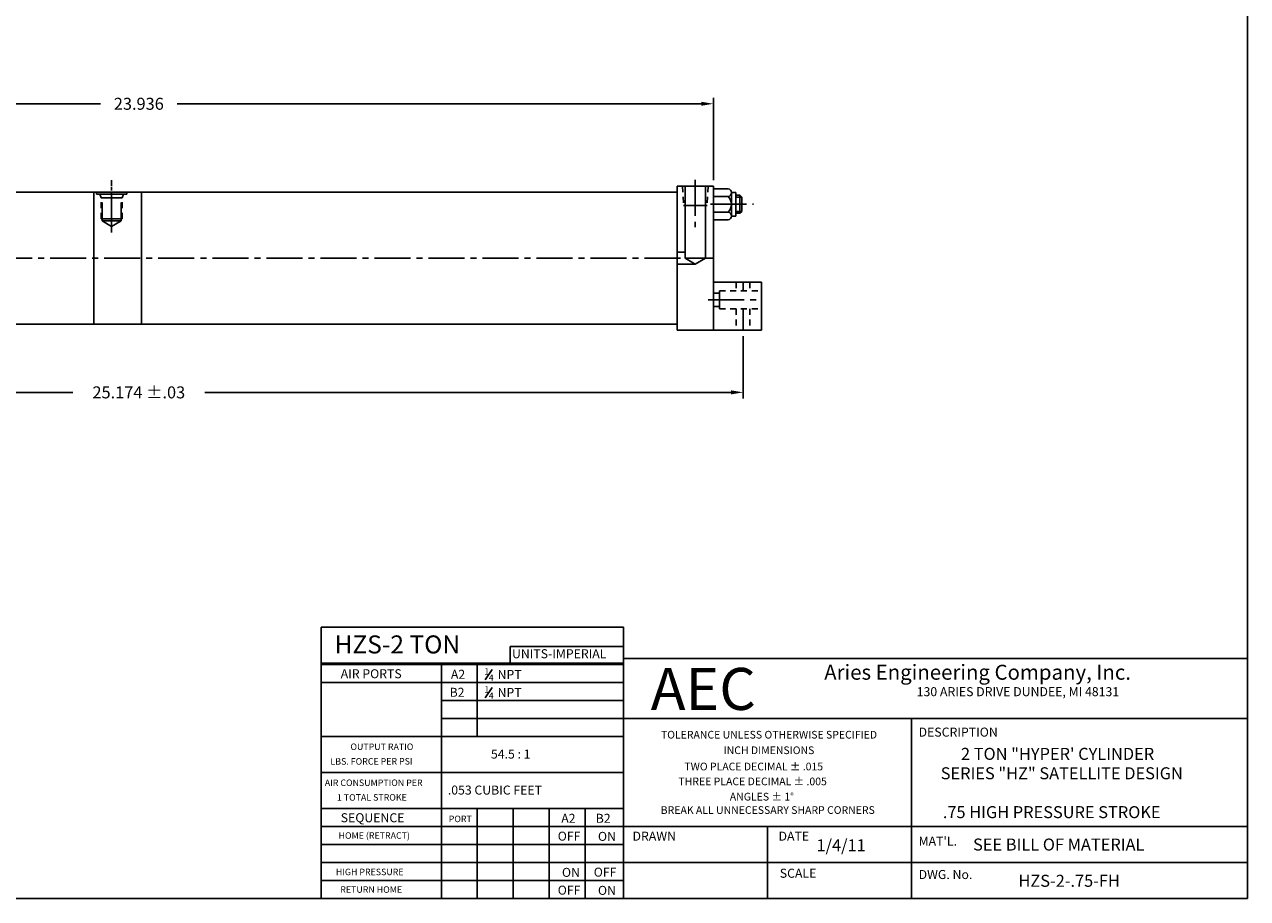
# Model space of a CAD drawing. Extents: x -1.1 to 68.6, y 2.8 to 42.6.
# Drawn here: x 31.1 to 56.6, y 2.8 to 21 of the extents above; entities that cross this region are included whole.
import ezdxf
from ezdxf.enums import TextEntityAlignment as Align

# ---------------------------------------------------------------- set-up
doc = ezdxf.new("R2010")
doc.units = 0
doc.header["$MEASUREMENT"] = 0
doc.header["$PDMODE"] = 35
doc.linetypes.add('CENTER2', pattern=[1.125, 0.75, -0.125, 0.125, -0.125])
doc.linetypes.add('HIDDEN2', pattern=[0.1875, 0.125, -0.0625])
doc.layers.get('0').update_dxf_attribs({"linetype": 'CONTINUOUS'})
doc.layers.get('DEFPOINTS').update_dxf_attribs({"linetype": 'CONTINUOUS'})
for name, color, linetype in [('BORDER', 7, 'CONTINUOUS'), ('CENTER', 3, 'CENTER2'), ('HIDDEN', 7, 'HIDDEN2'), ('SOLID', 7, 'CONTINUOUS'), ('TEXT-DIM', 4, 'CONTINUOUS')]:
    doc.layers.add(name, color=color, linetype=linetype)
doc.styles.add('ROMAND', font='romand')
doc.styles.add('ROMANS', font='romans', dxfattribs={"height": 0.25})
doc.styles.add('ROMANT', font='romant', dxfattribs={"height": 0.4375})
doc.dimstyles.new('HALF', dxfattribs={"dimtxt": 0.25, "dimasz": 0.25, "dimexe": 0.125, "dimexo": 0.125, "dimgap": 0.18, "dimtad": 0, "dimtih": 1, "dimtoh": 1, "dimdec": 3, "dimzin": 4, "dimdsep": 46, "dimtxsty": 'ROMANS', "dimcen": 0.375, "dimclrd": 256, "dimclre": 256, "dimclrt": 256, "dimadec": 0, "dimazin": 0, "dimtfac": 0.748, "dimtdec": 3, "dimtofl": 0, "dimtmove": 2, "dimatfit": 3, "dimfxl": 0, "dimtolj": 1, "dimtzin": 4, "dimarcsym": 0})

# ---------------------------------------------------------------- blocks, each defined once
blk = doc.blocks.new('*D8')
at = {"layer": 'DEFPOINTS', "color": 0}
for p in [(21.559, 19.315), (21.559, 17.601), (45.495, 17.601)]:
    blk.add_point(p, dxfattribs=at)
at = {"layer": 'TEXT-DIM', "lineweight": -2}
for p, q in [((21.559, 17.726), (21.559, 19.44)), ((45.495, 17.726), (45.495, 19.44)), ((21.809, 19.315), (32.728, 19.315)), ((45.245, 19.315), (34.326, 19.315))]:
    blk.add_line(p, q, dxfattribs=at)
at = {"layer": 'TEXT-DIM'}
for points in [[(21.809, 19.357), (21.809, 19.273), (21.559, 19.315)], [(45.245, 19.357), (45.245, 19.273), (45.495, 19.315)]]:
    blk.add_solid(points, dxfattribs=at)
at = {"layer": 'TEXT-DIM', "insert": (33.527, 19.315), "char_height": 0.25, "attachment_point": 5, "style": 'ROMANS'}
blk.add_mtext('\\A1;23.936', dxfattribs=at)
blk = doc.blocks.new('*D9')
at = {"layer": 'DEFPOINTS', "color": 0}
for p in [(20.94, 14.601), (46.114, 14.601), (20.94, 13.303)]:
    blk.add_point(p, dxfattribs=at)
at = {"layer": 'TEXT-DIM', "lineweight": -2}
for p, q in [((20.94, 14.476), (20.94, 13.178)), ((46.114, 14.476), (46.114, 13.178)), ((21.19, 13.303), (32.15, 13.303)), ((45.864, 13.303), (34.903, 13.303))]:
    blk.add_line(p, q, dxfattribs=at)
at = {"layer": 'TEXT-DIM'}
for points in [[(21.19, 13.345), (21.19, 13.261), (20.94, 13.303)], [(45.864, 13.345), (45.864, 13.261), (46.114, 13.303)]]:
    blk.add_solid(points, dxfattribs=at)
at = {"layer": 'TEXT-DIM', "insert": (33.527, 13.303), "char_height": 0.25, "attachment_point": 5, "style": 'ROMANS'}
blk.add_mtext('\\A1;25.174 ±.03', dxfattribs=at)

msp = doc.modelspace()

# ---------------------------------------------------------------- linework, layer by layer
at = {"color": 7}
for p, q in [((37.3277, 2.7584), (37.3277, 8.4134)), ((39.8328, 2.7584), (39.8328, 7.6634)), ((40.5784, 6.1334), (40.5784, 7.6634)), ((40.5784, 2.7584), (40.5784, 4.6334)), ((41.3284, 2.7584), (41.3284, 4.6334)), ((42.0784, 2.7584), (42.0784, 4.6334)), ((42.8284, 2.7584), (42.8284, 4.6334))]:
    msp.add_line(p, q, dxfattribs=at)
for p, q in [((56.6224, 7.7584), (43.6224, 7.7584)), ((43.6224, 7.7584), (43.6224, 2.7584)), ((56.6224, 7.7584), (56.6224, 2.7584)), ((56.6224, 6.5084), (43.6224, 6.5084)), ((49.6224, 6.5084), (49.6224, 2.7584)), ((49.6224, 4.2584), (43.6224, 4.2584)), ((46.6224, 4.2584), (46.6224, 2.7584)), ((56.6224, 4.2584), (49.6224, 4.2584)), ((49.6224, 3.5084), (43.6224, 3.5084)), ((56.6224, 3.5084), (49.6224, 3.5084)), ((43.6224, 2.7584), (56.6224, 2.7584))]:
    msp.add_line(p, q)
at = {"layer": 'BORDER'}
for p, q in [((56.6224, 2.7584), (56.6224, 41.832)), ((43.6224, 7.6634), (37.3277, 7.6634)), ((43.6224, 7.6334), (37.3277, 7.6334)), ((43.6224, 7.2584), (37.3277, 7.2584)), ((43.6224, 6.8834), (39.8328, 6.8834)), ((43.6224, 6.5084), (39.8328, 6.5084)), ((43.6224, 6.1334), (37.3277, 6.1334)), ((43.6224, 5.3834), (37.3277, 5.3834)), ((43.6224, 5.3834), (37.3277, 5.3834)), ((43.6224, 4.6334), (37.3277, 4.6334)), ((43.6224, 4.2584), (37.3277, 4.2584)), ((43.6224, 3.8834), (37.3277, 3.8834)), ((43.6224, 3.5084), (37.3277, 3.5084)), ((43.6224, 3.5084), (37.3277, 3.5084)), ((43.6224, 3.1334), (37.3277, 3.1334)), ((-1.146, 2.7584), (56.6224, 2.7584)), ((43.6224, 2.7584), (37.3277, 2.7584))]:
    msp.add_line(p, q, dxfattribs=at)
at = {"layer": 'CENTER'}
for p, q in [((32.9617, 16.7239), (32.9617, 17.7209)), ((32.9617, 16.6323), (32.9617, 17.5801)), ((45.1197, 17.7313), (45.1197, 16.7456)), ((45.4364, 17.2204), (46.3348, 17.2204)), ((21.5587, 16.1014), (45.4947, 16.1014)), ((46.1136, 15.6014), (46.1136, 15.4181)), ((45.3852, 15.2306), (46.4947, 15.2306)), ((46.1136, 15.0431), (46.1136, 14.6014))]:
    msp.add_line(p, q, dxfattribs=at)
at = {"layer": 'HIDDEN'}
for p, q in [((44.8555, 17.6014), (44.8762, 17.1928)), ((45.384, 17.6014), (45.3632, 17.1928)), ((32.743, 16.9174), (32.743, 17.3574)), ((33.1805, 16.9174), (33.1805, 17.3574)), ((33.1807, 16.9174), (33.1807, 17.3574)), ((45.9627, 17.3679), (46.0877, 17.3679)), ((45.9627, 17.0729), (46.0877, 17.0729))]:
    msp.add_line(p, q, dxfattribs=at)
at = {"layer": 'HIDDEN', "color": 7}
for p, q in [((45.9731, 15.6014), (45.9731, 15.4181)), ((46.2541, 15.6014), (46.2541, 15.4181)), ((45.4947, 15.3711), (45.6197, 15.3711)), ((45.6197, 15.4181), (46.4947, 15.4181)), ((45.4947, 15.0901), (45.6197, 15.0901)), ((45.6197, 15.0431), (46.4947, 15.0431)), ((45.9731, 15.0431), (45.9731, 14.6014)), ((46.2541, 15.0431), (46.2541, 14.6014))]:
    msp.add_line(p, q, dxfattribs=at)
at = {"layer": 'SOLID'}
for p, q in [((44.7447, 17.6014), (45.4947, 17.6014)), ((44.7447, 17.6014), (44.7447, 14.6014)), ((44.9087, 17.6014), (44.9087, 16.0987)), ((45.3307, 17.6014), (45.3307, 16.0987)), ((45.4947, 17.6014), (45.4947, 14.6014)), ((45.4947, 17.6014), (45.4947, 14.6014)), ((45.4947, 17.6014), (45.4947, 14.6014)), ((22.5587, 17.4764), (32.5867, 17.4764)), ((32.5867, 17.4764), (33.5856, 17.4764)), ((32.5867, 17.4764), (33.5856, 17.4764)), ((32.5867, 17.4764), (33.5856, 17.4764)), ((32.5872, 17.4764), (32.5872, 14.7264)), ((32.5872, 17.4764), (32.5872, 14.7264)), ((32.6492, 17.4314), (32.6492, 17.4764)), ((32.6492, 17.4314), (33.2742, 17.4314)), ((32.7177, 17.4314), (32.743, 17.3574)), ((32.743, 17.3574), (33.1807, 17.3574)), ((33.2057, 17.4314), (33.1807, 17.3574)), ((33.2742, 17.4314), (33.2742, 17.4764)), ((33.5847, 17.4764), (44.7447, 17.4764)), ((33.5856, 17.4764), (33.5856, 14.7264)), ((45.8029, 17.546), (45.4947, 17.546)), ((45.8029, 17.3832), (45.4947, 17.3832)), ((45.87, 17.4646), (45.87, 16.9762)), ((45.87, 17.4646), (45.9627, 17.4646)), ((45.9627, 17.4646), (45.9627, 16.9762)), ((45.9627, 17.4079), (46.0477, 17.4079)), ((46.0477, 17.4079), (46.0477, 17.0329)), ((46.0477, 17.4079), (46.0877, 17.3679)), ((46.0877, 17.3679), (46.0877, 17.0729)), ((32.7664, 16.874), (32.7664, 17.2599)), ((33.157, 16.874), (33.157, 17.2599)), ((44.8762, 17.1928), (45.3632, 17.1928)), ((46.0877, 17.0729), (46.0477, 17.0329)), ((32.743, 16.9174), (33.1807, 16.9174)), ((32.9617, 16.7613), (32.7664, 16.874)), ((32.7664, 16.874), (33.157, 16.874)), ((32.9617, 16.7613), (33.157, 16.874)), ((45.8029, 17.0576), (45.4947, 17.0576)), ((45.8029, 16.8948), (45.4947, 16.8948)), ((45.87, 16.9762), (45.9627, 16.9762)), ((45.9627, 17.0329), (46.0477, 17.0329)), ((44.9087, 16.2264), (44.7447, 16.2264)), ((45.3307, 16.0987), (44.9087, 16.0987)), ((44.9087, 16.0987), (45.1197, 15.9769)), ((45.1197, 15.9769), (45.3307, 16.0987)), ((45.1197, 15.9764), (44.7447, 15.9764)), ((45.4947, 15.6014), (45.4947, 14.6014)), ((45.4947, 15.6014), (46.4947, 15.6014)), ((45.4947, 15.6014), (45.4947, 14.6014)), ((46.4947, 15.6014), (46.4947, 14.6014)), ((45.6197, 15.4181), (45.6197, 15.0431)), ((44.7447, 14.8514), (44.7447, 14.6014)), ((22.5587, 14.7264), (32.5867, 14.7264)), ((32.5867, 14.7264), (33.5847, 14.7264)), ((33.5847, 14.7264), (44.7447, 14.7264)), ((44.7447, 14.6014), (45.4947, 14.6014)), ((45.4947, 14.6014), (46.4947, 14.6014)), ((37.3277, 8.4134), (43.6224, 8.4134)), ((43.6224, 2.7584), (43.6224, 8.4134)), ((41.2653, 7.6634), (41.2653, 8.0104)), ((41.2653, 8.0104), (43.6224, 8.0104))]:
    msp.add_line(p, q, dxfattribs=at)
for centre, radius, start, end in [((45.7871, 17.4646), 0.0829, 281.0032, 78.9968), ((45.6389, 17.2204), 0.2311, 315.2025, 44.7975), ((45.7871, 16.9762), 0.0829, 281.0032, 78.9968)]:
    msp.add_arc(centre, radius, start, end, dxfattribs=at)
at = {"layer": 'TEXT-DIM'}
for p, q in [((40.7403, 7.3179), (40.8909, 7.533)), ((40.7403, 7.3179), (40.8909, 7.533)), ((40.7403, 6.9429), (40.8909, 7.158))]:
    msp.add_line(p, q, dxfattribs=at)

# ---------------------------------------------------------------- texts
for s, height, style, p in [('Aries Engineering Company, Inc.', 0.312, 'ROMAND', (47.8047, 7.3168)), ('AEC', 0.875, 'ROMANT', (44.1897, 6.6874)), ('DESCRIPTION', 0.188, 'ROMANS', (49.7708, 6.1314)), ('TWO PLACE DECIMAL %%P .015', 0.16, 'ROMANS', (44.8912, 5.4287)), ('THREE PLACE DECIMAL %%P .005', 0.16, 'ROMANS', (44.7683, 5.1184)), ('ANGLES %%P 1%%D', 0.16, 'ROMANS', (45.8382, 4.8007)), ('DRAWN', 0.188, 'ROMANS', (43.8113, 3.9639)), ('DATE', 0.188, 'ROMANS', (46.8534, 3.9639)), ("MAT'L.", 0.188, 'ROMANS', (49.7708, 3.8608)), ('SCALE', 0.188, 'ROMANS', (46.8784, 3.1915)), ('DWG. No.', 0.188, 'ROMANS', (49.7708, 3.1649))]:
    msp.add_text(s, height=height, dxfattribs=dict(style=style)).set_placement(p)
msp.add_text('130 ARIES DRIVE DUNDEE, MI 48131', height=0.188).set_placement((51.8395, 7.0436), align=Align.MIDDLE)
at = {"style": 'ROMANS'}
for s, p in [('TOLERANCE UNLESS OTHERWISE SPECIFIED', (46.6539, 6.1507)), ('INCH DIMENSIONS', (46.6539, 5.8268)), ('BREAK ALL UNNECESSARY SHARP CORNERS', (46.629, 4.5811))]:
    msp.add_text(s, height=0.16, dxfattribs=at).set_placement(p, align=Align.MIDDLE)
at = {"layer": 'TEXT-DIM', "style": 'ROMANS'}
for s, height, p in [('HZS-2 TON', 0.375, (37.6035, 7.8646)), ('UNITS-IMPERIAL', 0.1875, (41.3013, 7.7643)), ('AIR PORTS', 0.1875, (37.7334, 7.3478)), ('A2', 0.1875, (40.0281, 7.3359)), ('1', 0.1313, (40.725, 7.4255)), ('1', 0.1313, (40.725, 7.4255)), ('4', 0.1313, (40.8187, 7.2942)), (' NPT', 0.1875, (40.9437, 7.3317)), (' NPT', 0.1875, (40.9437, 7.3317)), ('B2', 0.1875, (40.0014, 6.9609)), ('1', 0.1313, (40.725, 7.0505)), (' NPT', 0.1875, (40.9437, 6.9567)), ('4', 0.1313, (40.8187, 6.9192)), ('OUTPUT RATIO', 0.135, (37.9354, 5.8531)), ('54.5 : 1', 0.1875, (40.8622, 5.6744)), ('2 TON "HYPER\' CYLINDER', 0.25, (50.6533, 5.6476)), ('SERIES "HZ" SATELLITE DESIGN', 0.25, (50.2316, 5.2428)), ('AIR CONSUMPTION PER', 0.135, (37.4014, 5.1031)), ('.053 CUBIC FEET', 0.1875, (39.9641, 4.9244)), ('.75 HIGH PRESSURE STROKE', 0.25, (50.2752, 4.4333)), ('SEQUENCE', 0.1875, (37.7334, 4.3478)), ('A2', 0.1875, (42.3266, 4.3359)), ('B2', 0.1875, (43.0454, 4.3359)), ('HOME (RETRACT)', 0.135, (37.6879, 4.003)), ('1/4/11', 0.25, (47.644, 3.7428)), ('SEE BILL OF MATERIAL', 0.25, (50.9054, 3.7585)), ('HIGH PRESSURE', 0.135, (37.6317, 3.2446)), ('HZS-2-.75-FH', 0.25, (51.8507, 3.0029)), ('RETURN HOME', 0.135, (37.7238, 2.878))]:
    msp.add_text(s, height=height, dxfattribs=at).set_placement(p)
for s, p in [('LBS. FORCE PER PSI', (37.5193, 5.5472)), ('1 TOTAL STROKE', (37.6539, 4.7972))]:
    msp.add_text(s, height=0.135, rotation=0.09, dxfattribs=at).set_placement(p)
at = {"layer": 'TEXT-DIM', "insert": (43.3054, 12.8243), "char_height": 0.125, "attachment_point": 6, "style": 'ROMANS'}
msp.add_mtext('\\A1;', dxfattribs=at)
at = {"layer": 'TEXT-DIM', "insert": (39.9835, 4.4846), "char_height": 0.135, "attachment_point": 1}
msp.add_mtext_dynamic_manual_height_columns('PORT', width=0.529339, gutter_width=1, heights=[0], dxfattribs=at)
at = {"layer": 'TEXT-DIM', "color": 1, "char_height": 0.1875, "attachment_point": 1}
for insert in [(42.254, 4.152), (43.004, 3.402), (42.254, 3.027)]:
    msp.add_mtext_dynamic_manual_height_columns('OFF', width=0.497787, gutter_width=1, heights=[0], dxfattribs=dict(at, insert=insert))
at = {"layer": 'TEXT-DIM', "color": 3, "char_height": 0.1875, "attachment_point": 1}
for insert in [(43.0913, 4.147), (42.3413, 3.397), (43.0913, 3.022)]:
    msp.add_mtext_dynamic_manual_height_columns('ON', width=0.497787, gutter_width=1, heights=[0], dxfattribs=dict(at, insert=insert))

# ---------------------------------------------------------------- dimensions: what is measured, and where the dimension line sits
at = {"layer": 'TEXT-DIM'}
dim = msp.add_linear_dim(base=(21.5587, 19.3151), p1=(45.4947, 17.6014), p2=(21.5587, 17.6014), dimstyle='HALF', dxfattribs=at)
dim.commit()
dim.dimension.update_dxf_attribs({"geometry": '*D8', "text_midpoint": (33.5267, 19.3151)})
dim = msp.add_linear_dim(base=(20.9398, 13.3031), p1=(46.1136, 14.6014), p2=(20.9398, 14.6014), text='<> ±.03', dimstyle='HALF', dxfattribs=at)
dim.commit()
dim.dimension.update_dxf_attribs({"geometry": '*D9', "text_midpoint": (33.5267, 13.3031)})

doc.saveas('drawing.dxf')
